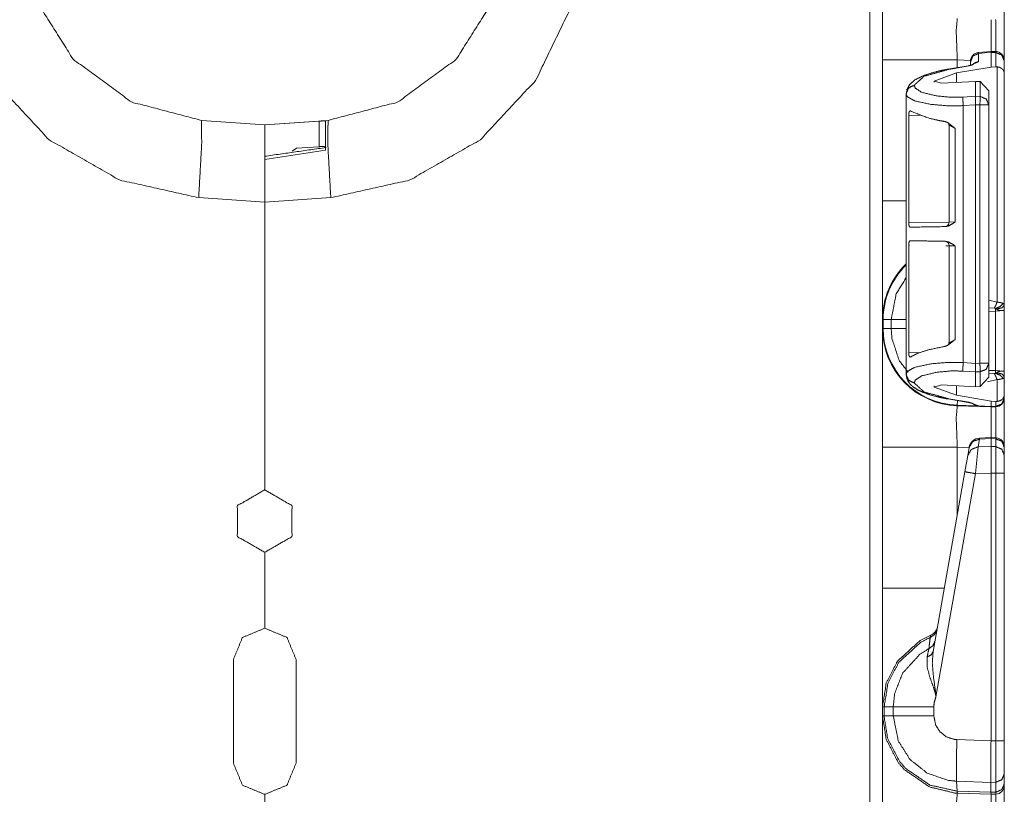
# Model space of a CAD drawing. Units: inches. Extents: x 1.2 to 3.98, y 1.72 to 7.65.
# Drawn here: x 1.35 to 1.63, y 5.55 to 5.76 of the extents above; entities that cross this region are included whole.
import ezdxf

# ---------------------------------------------------------------- set-up
doc = ezdxf.new("R2010")
doc.units = ezdxf.units.IN
doc.header["$MEASUREMENT"] = 0
doc.layers.add('1', color=7, linetype='Continuous', true_color=0xffffff)

msp = doc.modelspace()

# ---------------------------------------------------------------- linework, layer by layer
at = {"layer": '1', "color": 7, "linetype": 'Continuous', "lineweight": 13}
for p, q in [((1.593072, 4.316849), (1.593072, 6.820628)), ((1.627269, 5.755097), (1.623782, 5.754786)), ((1.623782, 5.754786), (1.623829, 5.754524)), ((1.627316, 5.754835), (1.623829, 5.754524)), ((1.623829, 5.754524), (1.623829, 5.752194)), ((1.627269, 5.755097), (1.627316, 5.754835)), ((1.62865, 5.755051), (1.62727, 5.755097)), ((1.627316, 5.754829), (1.627316, 5.754835)), ((1.627316, 5.750665), (1.627316, 5.754829)), ((1.628632, 5.754785), (1.627316, 5.754829)), ((1.628632, 5.754785), (1.62865, 5.755051)), ((1.628632, 5.750758), (1.628632, 5.754785)), ((1.596691, 5.71293), (1.596691, 5.752671)), ((1.620912, 5.751033), (1.615165, 5.750057)), ((1.621156, 5.750978), (1.615409, 5.750001)), ((1.617603, 5.749015), (1.627316, 5.750665)), ((1.617803, 5.752671), (1.617803, 5.750504)), ((1.621516, 5.752542), (1.617803, 5.752671)), ((1.623829, 5.752194), (1.621156, 5.750978)), ((1.621504, 5.752115), (1.621504, 5.752295)), ((1.621504, 5.751153), (1.621504, 5.752115)), ((1.628632, 5.750758), (1.627316, 5.750665)), ((1.62901, 5.750754), (1.628632, 5.750758)), ((1.62901, 5.684284), (1.62901, 5.750754)), ((1.631066, 5.752451), (1.631066, 5.752372)), ((1.631066, 5.752372), (1.631066, 5.748994)), ((1.617603, 5.749015), (1.611279, 5.746702)), ((1.617603, 5.746324), (1.617603, 5.749015)), ((1.631066, 5.748994), (1.631066, 5.683477)), ((1.605704, 5.745584), (1.605704, 5.745431)), ((1.611279, 5.746702), (1.613297, 5.746092)), ((1.611279, 5.746393), (1.611279, 5.746702)), ((1.62295, 5.74661), (1.613297, 5.746092)), ((1.62295, 5.742419), (1.62295, 5.74661)), ((1.624257, 5.746551), (1.62295, 5.74661)), ((1.624257, 5.742384), (1.624257, 5.746551)), ((1.624257, 5.746551), (1.626691, 5.743918)), ((1.603379, 5.743022), (1.603379, 5.743176)), ((1.603379, 5.720333), (1.603379, 5.743022)), ((1.619358, 5.742184), (1.62295, 5.742418)), ((1.62295, 5.742418), (1.62295, 5.742419)), ((1.62295, 5.742419), (1.624257, 5.742384)), ((1.626691, 5.743918), (1.626691, 5.73997)), ((1.62295, 5.740003), (1.619465, 5.739776)), ((1.619465, 5.667226), (1.619465, 5.739776)), ((1.624191, 5.73997), (1.62295, 5.740004)), ((1.62295, 5.740003), (1.62295, 5.740004)), ((1.62295, 5.666999), (1.62295, 5.740003)), ((1.624191, 5.667032), (1.624191, 5.73997)), ((1.626691, 5.73997), (1.626691, 5.667032)), ((1.604083, 5.737073), (1.604083, 5.706695)), ((1.607806, 5.736989), (1.604083, 5.737073)), ((1.404439, 5.735613), (1.422316, 5.734364)), ((1.422316, 5.734364), (1.440194, 5.735613)), ((1.437661, 5.735401), (1.422316, 5.734311)), ((1.422316, 5.734311), (1.422316, 5.734364)), ((1.437661, 5.728178), (1.437661, 5.735401)), ((1.439504, 5.735351), (1.439504, 5.727159)), ((1.615467, 5.734287), (1.615467, 5.706872)), ((1.617199, 5.733337), (1.615468, 5.734273)), ((1.617199, 5.733337), (1.617199, 5.70692)), ((1.437661, 5.728178), (1.431276, 5.727722)), ((1.439504, 5.727159), (1.422316, 5.724578)), ((1.430091, 5.72694), (1.431276, 5.727722)), ((1.422316, 5.712488), (1.422316, 5.724578)), ((1.603379, 5.720333), (1.603395, 5.720331)), ((1.603395, 5.720331), (1.603395, 5.706915)), ((1.422316, 5.712488), (1.403676, 5.713792)), ((1.440956, 5.713792), (1.422316, 5.712488)), ((1.422316, 5.712488), (1.422316, 5.631238)), ((1.422316, 5.631238), (1.422316, 5.712488)), ((1.603395, 5.706915), (1.603379, 5.706914)), ((1.603379, 5.700176), (1.603379, 5.706914)), ((1.604083, 5.706695), (1.615467, 5.706893)), ((1.615468, 5.706872), (1.617199, 5.70692)), ((1.604083, 5.700396), (1.604083, 5.670017)), ((1.604313, 5.700392), (1.604083, 5.700396)), ((1.615467, 5.700197), (1.614582, 5.700212)), ((1.615467, 5.700219), (1.615467, 5.672804)), ((1.617199, 5.700171), (1.615467, 5.700219)), ((1.603379, 5.700176), (1.603395, 5.700175)), ((1.603395, 5.686759), (1.603395, 5.700175)), ((1.617199, 5.700171), (1.617199, 5.673754)), ((1.603395, 5.686759), (1.603379, 5.686758)), ((1.603379, 5.66398), (1.603379, 5.686758)), ((1.626691, 5.684861), (1.62901, 5.684284)), ((1.628246, 5.682589), (1.626691, 5.682694)), ((1.62861, 5.681752), (1.626691, 5.681685)), ((1.631066, 5.681881), (1.62861, 5.681752)), ((1.62861, 5.664943), (1.62861, 5.681752)), ((1.631066, 5.681881), (1.631066, 5.664814)), ((1.596691, 5.67687), (1.596691, 5.679357)), ((1.59688, 5.679357), (1.599144, 5.679357)), ((1.59688, 5.679357), (1.59688, 5.67687)), ((1.599144, 5.67687), (1.599144, 5.679357)), ((1.59688, 5.67687), (1.599144, 5.67687)), ((1.615468, 5.672782), (1.617199, 5.673754)), ((1.604083, 5.670017), (1.607389, 5.670092)), ((1.619465, 5.667226), (1.62295, 5.666999)), ((1.62295, 5.666998), (1.624191, 5.667032)), ((1.62295, 5.666998), (1.62295, 5.666999)), ((1.626691, 5.667032), (1.626691, 5.663084)), ((1.62295, 5.664584), (1.619358, 5.664817)), ((1.624257, 5.664618), (1.62295, 5.664583)), ((1.62295, 5.664583), (1.62295, 5.664584)), ((1.62295, 5.660392), (1.62295, 5.664583)), ((1.624257, 5.660451), (1.624257, 5.664618)), ((1.626691, 5.66501), (1.62861, 5.664943)), ((1.626691, 5.664001), (1.628246, 5.664107)), ((1.62861, 5.664943), (1.631066, 5.664814)), ((1.603379, 5.663826), (1.603379, 5.66398)), ((1.605704, 5.661571), (1.605704, 5.661417)), ((1.626691, 5.663084), (1.624257, 5.660451)), ((1.62901, 5.662411), (1.626353, 5.661778)), ((1.62901, 5.656247), (1.62901, 5.662411)), ((1.631066, 5.663218), (1.631066, 5.658008)), ((1.611279, 5.6603), (1.613297, 5.66091)), ((1.611279, 5.6603), (1.611279, 5.660609)), ((1.617603, 5.657987), (1.611279, 5.6603)), ((1.62295, 5.660392), (1.613297, 5.66091)), ((1.617603, 5.657987), (1.617603, 5.660678)), ((1.62295, 5.660392), (1.624257, 5.660451)), ((1.615165, 5.656945), (1.620912, 5.655969)), ((1.615409, 5.657001), (1.621156, 5.656024)), ((1.617603, 5.657987), (1.627316, 5.656337)), ((1.617809, 5.655196), (1.617854, 5.656488)), ((1.621156, 5.656024), (1.623747, 5.655032)), ((1.627316, 5.656337), (1.628632, 5.656244)), ((1.627316, 5.654782), (1.627316, 5.656337)), ((1.628632, 5.656244), (1.62901, 5.656247)), ((1.628632, 5.654817), (1.628632, 5.656244)), ((1.631066, 5.658008), (1.631066, 5.657231)), ((1.631066, 5.657231), (1.631066, 5.657209)), ((1.627316, 5.654676), (1.617803, 5.655008)), ((1.617809, 5.655196), (1.622892, 5.655019)), ((1.623747, 5.655032), (1.627316, 5.654782)), ((1.623747, 5.655032), (1.623777, 5.654923)), ((1.627316, 5.654676), (1.623777, 5.654923)), ((1.627273, 5.654678), (1.623785, 5.654887)), ((1.627316, 5.654782), (1.628632, 5.654817)), ((1.627316, 5.654782), (1.627316, 5.654676)), ((1.628632, 5.65471), (1.627316, 5.654676)), ((1.628632, 5.65471), (1.628632, 5.654817)), ((1.624086, 5.645624), (1.623698, 5.643422)), ((1.627307, 5.646034), (1.624084, 5.64589)), ((1.624084, 5.64589), (1.624086, 5.645624)), ((1.627316, 5.645768), (1.624086, 5.645624)), ((1.62865, 5.645988), (1.627307, 5.646034)), ((1.627307, 5.646034), (1.627316, 5.645768)), ((1.627316, 5.645767), (1.627316, 5.645768)), ((1.628632, 5.645723), (1.627316, 5.645767)), ((1.627316, 5.643519), (1.627316, 5.645767)), ((1.628632, 5.645723), (1.62865, 5.645988)), ((1.628632, 5.643493), (1.628632, 5.645723)), ((1.596691, 5.603555), (1.596691, 5.643296)), ((1.621123, 5.64318), (1.617803, 5.643296)), ((1.617803, 5.643296), (1.617803, 5.624351)), ((1.620729, 5.640948), (1.621117, 5.643149)), ((1.621117, 5.643149), (1.621146, 5.64331)), ((1.623698, 5.643422), (1.622896, 5.635859)), ((1.623698, 5.643422), (1.627316, 5.643519)), ((1.627316, 5.643519), (1.627316, 5.643519)), ((1.627316, 5.643519), (1.628632, 5.643493)), ((1.627316, 5.643519), (1.627316, 5.635978)), ((1.628632, 5.63595), (1.628632, 5.643493)), ((1.631066, 5.643388), (1.631066, 5.643309)), ((1.631066, 5.643309), (1.631066, 5.641079)), ((1.619928, 5.636402), (1.620729, 5.640948)), ((1.631066, 5.641079), (1.631066, 5.63595)), ((1.610974, 5.585622), (1.619928, 5.636402)), ((1.622896, 5.635859), (1.611777, 5.5728)), ((1.627316, 5.635978), (1.622896, 5.635859)), ((1.627316, 5.635976), (1.627316, 5.635978)), ((1.627316, 5.560415), (1.627316, 5.635976)), ((1.628632, 5.63595), (1.627316, 5.635976)), ((1.628632, 5.56045), (1.628632, 5.63595)), ((1.631066, 5.63595), (1.631066, 5.56045)), ((1.422254, 5.631238), (1.422316, 5.631238)), ((1.422316, 5.631238), (1.422379, 5.631238)), ((1.596691, 5.607072), (1.596691, 5.614988)), ((1.596691, 5.614988), (1.596691, 5.607072)), ((1.422316, 5.613676), (1.422254, 5.613676)), ((1.422316, 5.613676), (1.422316, 5.592176)), ((1.422379, 5.613676), (1.422316, 5.613676)), ((1.422316, 5.592176), (1.422316, 5.613676)), ((1.596691, 5.613009), (1.596691, 5.607072)), ((1.596691, 5.603843), (1.596691, 5.601863)), ((1.596691, 5.601863), (1.596691, 5.603843)), ((1.596691, 5.595822), (1.596691, 5.603843)), ((1.596691, 5.601863), (1.596691, 5.597801)), ((1.596691, 5.597801), (1.596691, 5.601863)), ((1.596691, 5.595822), (1.596691, 5.597801)), ((1.596691, 5.597801), (1.596691, 5.595822)), ((1.422254, 5.592176), (1.422316, 5.592176)), ((1.422316, 5.592176), (1.422379, 5.592176)), ((1.596691, 5.592697), (1.596691, 5.58478)), ((1.596691, 5.58478), (1.596691, 5.590717)), ((1.413472, 5.554082), (1.413472, 5.583395)), ((1.43116, 5.583395), (1.43116, 5.554082)), ((1.596691, 5.579572), (1.596691, 5.581551)), ((1.596691, 5.581447), (1.596691, 5.579467)), ((1.596691, 5.575613), (1.596691, 5.579572)), ((1.596691, 5.579467), (1.596691, 5.575613)), ((1.596691, 5.575613), (1.596691, 5.573634)), ((1.596691, 5.573634), (1.596691, 5.575613)), ((1.596691, 5.570405), (1.596691, 5.562489)), ((1.596691, 5.567495), (1.596691, 5.569982)), ((1.596691, 5.569982), (1.597162, 5.569982)), ((1.597162, 5.569982), (1.599724, 5.569982)), ((1.597162, 5.569982), (1.597162, 5.567495)), ((1.599724, 5.567495), (1.599724, 5.569982)), ((1.611161, 5.569982), (1.611161, 5.567494)), ((1.596691, 5.567495), (1.597162, 5.567495)), ((1.597162, 5.567495), (1.599724, 5.567495)), ((1.596691, 5.555301), (1.596691, 5.559259)), ((1.617694, 5.560746), (1.627316, 5.56041)), ((1.627316, 5.560415), (1.628632, 5.56045)), ((1.627316, 5.56041), (1.627316, 5.560415)), ((1.631066, 5.56045), (1.631066, 5.551054)), ((1.596691, 5.551342), (1.596691, 5.555301)), ((1.631066, 5.551054), (1.631066, 5.548248)), ((1.596691, 5.546134), (1.596691, 5.548113)), ((1.596691, 5.548113), (1.596691, 5.54603)), ((1.617768, 5.546196), (1.617597, 5.549006)), ((1.62727, 5.548668), (1.617597, 5.549006)), ((1.62865, 5.548706), (1.62727, 5.54867)), ((1.62727, 5.548668), (1.62727, 5.54867)), ((1.627313, 5.545865), (1.62727, 5.548668)), ((1.62865, 5.545899), (1.62865, 5.548706)), ((1.631066, 5.548248), (1.631066, 5.547834)), ((1.422316, 5.545301), (1.422254, 5.545301)), ((1.422316, 5.545301), (1.422316, 5.5238)), ((1.422379, 5.545301), (1.422316, 5.545301)), ((1.422316, 5.5238), (1.422316, 5.545301)), ((1.596691, 5.540197), (1.596691, 5.546134)), ((1.596691, 5.54603), (1.596691, 5.540197)), ((1.617768, 5.546196), (1.627313, 5.545863)), ((1.617829, 5.545632), (1.617768, 5.546196)), ((1.617829, 5.545632), (1.617803, 5.545633)), ((1.627316, 5.545301), (1.617829, 5.545632)), ((1.627313, 5.545865), (1.62865, 5.545899)), ((1.627313, 5.545863), (1.627313, 5.545865)), ((1.627316, 5.545301), (1.627313, 5.545863)), ((1.628632, 5.545335), (1.627316, 5.545301)), ((1.628632, 5.545335), (1.62865, 5.545899))]:
    msp.add_line(p, q, dxfattribs=at)
for centre, radius, start, end in [((1.624004, 5.752296), 0.0024999999441206, 96.13525, 180), ((1.628566, 5.752553), 0.0024999999441206, 0, 83.877368), ((1.614217, 5.706872), 0.0012499999720603, 271, 2.18358), ((1.614217, 5.700219), 0.0012499999720603, 0.573008, 89), ((1.618566, 5.679357), 0.021874999627471, 133.911376, 180), ((1.618566, 5.679357), 0.0216865409165621, 134.392625, 180), ((1.618566, 5.67687), 0.021874999627471, 180, 268), ((1.618566, 5.67687), 0.0216865409165621, 180, 268), ((1.628566, 5.657209), 0.0024999999441206, 271.5, 0), ((1.624223, 5.642768), 0.0031250000465661, 93.084526, 170), ((1.628566, 5.64349), 0.0024999999441206, 0, 83.877368), ((1.609125, 5.593131), 0.0031250000465661, 292.189285, 350), ((1.628566, 5.547834), 0.0024999999441206, 271.5, 0)]:
    msp.add_arc(centre, radius, start, end, dxfattribs=at)
for points, knots in [([(1.403676384900621, 5.713791642262208), (1.381330192953271, 5.718786759570662), (1.361460502530733, 5.730166154377457), (1.345844352250253, 5.746912574053795), (1.3358786334217, 5.767527402026928), (1.332454561073163, 5.790167783434526)], [0, 0, 0.2000005414823526, 0.3999995060399528, 0.600000663594746, 0.7999979993915005, 1, 1]), ([(1.353566215230202, 5.790167783434526), (1.35737145213875, 5.770124651438778), (1.368257784596366, 5.752870826151195), (1.384710116537718, 5.740807430676796), (1.404438917471168, 5.735613338754149)], [0, 0, 0.2500003956203765, 0.5000007171497779, 0.7500004425941093, 1, 1]), ([(1.440193516318715, 5.735613338754149), (1.459922215526902, 5.740807430676796), (1.476374547468254, 5.752870826151195), (1.48726087992587, 5.770124651438778), (1.491066218559681, 5.790167783434526)], [0, 0, 0.2499985951615903, 0.4999985638491607, 0.749999128622381, 1, 1]), ([(1.512177770991457, 5.790167783434526), (1.508753800368183, 5.767527402026928), (1.498787979814367, 5.746912574053795), (1.483171829533887, 5.730166154377457), (1.463302139111349, 5.718786759570662), (1.440955947163999, 5.713791642262208)], [0, 0, 0.2000018169723686, 0.3999994887172939, 0.6000005955011695, 0.7999995092884087, 1, 1]), ([(1.596691221117325, 5.752671444635951), (1.596691221117325, 5.781748186876484), (1.596691221117325, 5.786244850396827)], [0, 0, 0.8660647194279482, 1, 1]), ([(1.617802773549101, 5.764382870700786), (1.617487221783648, 5.76096449496697), (1.617802773549101, 5.752671444635951)], [0, 0, 0.2926117186732334, 1, 1]), ([(1.627316221858891, 5.764050839442746), (1.627336872087255, 5.761543515163282), (1.62732680128623, 5.755095354199852)], [0, 0, 0.2799829642738125, 1, 1]), ([(1.628644855517365, 5.755051408886288), (1.628658079801539, 5.761554094590622), (1.628631631233191, 5.764085019131073)], [0, 0, 0.7198218455237265, 1, 1]), ([(1.621503640337934, 5.752114803997472), (1.62217533224873, 5.753761532552971), (1.623829283297894, 5.754523658222467)], [0, 0, 0.4940762582539641, 1, 1]), ([(1.628631631233191, 5.754785295598595), (1.630356891691633, 5.754056535815323), (1.631066221949695, 5.752371558560981)], [0, 0, 0.5060344126444165, 1, 1]), ([(1.622280109269497, 5.751405575464673), (1.622219379287557, 5.751376685490015), (1.622124266166765, 5.75133762298907), (1.621991718149232, 5.751290015566042), (1.621777484745607, 5.751224097595696), (1.621523069863144, 5.751157365823246), (1.621234068391303, 5.751093889259209), (1.620911802758499, 5.751033261002533)], [0, 0, 0.04729731801614, 0.1196111138049782, 0.2186613781143903, 0.3763006349311463, 0.5612807955480587, 0.7693776638293897, 1, 1]), ([(1.620911802758499, 5.751033261002533), (1.621031126491857, 5.751029191992018), (1.6211562485652, 5.750977515558475)], [0, 0, 0.4686371403519192, 1, 1]), ([(1.622134540418315, 5.75138848562051), (1.622900124746749, 5.751951636675813), (1.623829283297894, 5.752193742801467)], [0, 0, 0.497439608337969, 1, 1]), ([(1.629009947485841, 5.750754533782242), (1.62978773884582, 5.75057712492378), (1.630387002369446, 5.750246721269946), (1.630846902282926, 5.749746232976577), (1.631066120224432, 5.749004045458605), (1.631066221949695, 5.748994279833369)], [0, 0, 0.2708488632693463, 0.5031786666102854, 0.733943641869973, 0.996684307985475, 1, 1]), ([(1.615164630581575, 5.750056698478886), (1.613722878430778, 5.749789771389089), (1.612358234029244, 5.749491106017274), (1.609872678956037, 5.748798967328639), (1.607721291371391, 5.748005103377125), (1.605824216943944, 5.747029354655581), (1.604352659291123, 5.745712622852864), (1.603548724538584, 5.744268937922072)], [0, 0, 0.108636342706085, 0.2121375421739703, 0.4033017830334922, 0.5732062500666689, 0.7312649449908205, 0.8775693577479392, 1, 1]), ([(1.615409076388275, 5.750000953034828), (1.608371722702245, 5.748044572779122), (1.605704282859008, 5.745584449021635)], [0, 0, 0.668094616201801, 1, 1]), ([(1.615164630581575, 5.750056698478886), (1.615283954314933, 5.750052629468371), (1.615409076388275, 5.750000953034828)], [0, 0, 0.4686371403519192, 1, 1]), ([(1.603378639899049, 5.743175594796639), (1.604050331809844, 5.74482273025319), (1.605704282859008, 5.745584449021635)], [0, 0, 0.4941525783779532, 1, 1]), ([(1.603378639899049, 5.743022193100217), (1.603552691823836, 5.743907202887272), (1.604050331809844, 5.744668921655716), (1.604802386678315, 5.745201555132155), (1.605704282859008, 5.745431047325212)], [0, 0, 0.2461665403693365, 0.4944908578030772, 0.7460077982642365, 1, 1]), ([(1.605704282859008, 5.745431047325212), (1.605948728665709, 5.744721818792414), (1.607741534698704, 5.743540178138801), (1.611820209113873, 5.742541642958372), (1.616120135975805, 5.742124569380564), (1.61935764419222, 5.742184383835138)], [0, 0, 0.0511900472092331, 0.1977093977465702, 0.4842480696739183, 0.7790421954330314, 1, 1]), ([(1.61946465916877, 5.739775529610142), (1.615343361868455, 5.739715715155569), (1.610310097586421, 5.740132381832325), (1.605749143699938, 5.741131323913805), (1.603663267184587, 5.742312964567418), (1.603378639899049, 5.743022193100217)], [0, 0, 0.2424146780219435, 0.5394526643808066, 0.8140582257023343, 0.955053872887511, 1, 1]), ([(1.61946465916877, 5.739775529610142), (1.619379820299528, 5.741292863631259), (1.61935764419222, 5.742184383835138)], [0, 0, 0.6301903414266967, 1, 1]), ([(1.622950275301349, 5.740003394198993), (1.622949461499246, 5.740735002289625), (1.622944883862417, 5.741484920927576), (1.622944578686628, 5.742068010134403), (1.622950275301349, 5.742418351939762)], [0, 0, 0.3029411685581632, 0.6134698837575512, 0.8549128678692088, 1, 1]), ([(1.626691221843757, 5.739969621411717), (1.625981891585695, 5.741654598666059), (1.624256631127253, 5.742383765350382)], [0, 0, 0.4939444513757834, 1, 1]), ([(1.60408268044344, 5.737073299727001), (1.604101804792862, 5.737470435153284), (1.60415826231376, 5.7378228114639), (1.604249611599826, 5.738096248970521), (1.604374123321591, 5.738267147412159), (1.604527118116962, 5.738311092725723), (1.604626503698796, 5.738268368115314)], [0, 0, 0.2613068757561398, 0.4958484395163346, 0.6853195887330711, 0.8242856910862607, 0.9289022719857255, 1, 1]), ([(1.61432661786597, 5.735285783407676), (1.612697386055686, 5.735562883023761), (1.609853249430827, 5.736209855695677), (1.604876951296006, 5.738102759387345), (1.604626503698796, 5.738268368115314)], [0, 0, 0.1621204917462428, 0.4482538275416422, 0.9705458713901719, 1, 1]), ([(1.404438917471168, 5.735613338754149), (1.40452975813092, 5.72920301958851), (1.403676384900621, 5.713791642262208)], [0, 0, 0.2934623169134083, 1, 1]), ([(1.422316216894941, 5.734363338723881), (1.422316216894941, 5.731434464955043), (1.422316216894941, 5.712488338194191)], [0, 0, 0.1338913690476191, 1, 1]), ([(1.437661371075109, 5.735401343306307), (1.438278639970264, 5.735438778203047), (1.438823683928774, 5.735457088750366), (1.439232721210814, 5.735446509323026), (1.43946180650282, 5.735400122603153), (1.439503717311126, 5.73535129447697)], [0, 0, 0.3305180507224176, 0.6219922143071431, 0.8406836160762688, 0.9656077510230646, 1, 1]), ([(1.440193516318715, 5.735613338754149), (1.4401025739337, 5.72920301958851), (1.440955947163999, 5.713791642262208)], [0, 0, 0.2934623635571392, 1, 1]), ([(1.61432661786597, 5.735285783407676), (1.615067076054473, 5.735026994338909), (1.61658654630611, 5.733865698737873), (1.617186827082364, 5.733346899897185), (1.617199441014961, 5.733336727370897)], [0, 0, 0.2236979444128659, 0.7691068362969781, 0.9953785682189575, 1, 1]), ([(1.615253233285543, 5.734893530794011), (1.615399209037776, 5.734648169459945), (1.615435219780835, 5.734484595237234), (1.615445900933437, 5.734292944841968)], [0, 0, 0.4426788165325428, 0.7023790433222796, 1, 1]), ([(1.439503717311126, 5.728037248075907), (1.439401585147195, 5.728146297557714), (1.439101902522751, 5.728206518913339), (1.438643935389265, 5.728221574252245), (1.438075698070818, 5.728203263704927), (1.437661371075109, 5.728178035839733)], [0, 0, 0.0787633895917462, 0.2399051698360108, 0.4814619493606234, 0.7811748803993552, 1, 1]), ([(1.596691221117325, 5.679356826975265), (1.596691221117325, 5.683853490495608), (1.596691221117325, 5.712930232736142)], [0, 0, 0.1339352805720519, 1, 1]), ([(1.604500974724402, 5.705452205211316), (1.604345233346933, 5.705525447400589), (1.604216042263076, 5.705750056781028), (1.604129880965417, 5.706086157049583), (1.604088173607636, 5.706478816564299), (1.60408268044344, 5.706694474121605)], [0, 0, 0.1239244607154086, 0.3105004461638989, 0.5603370674692717, 0.8446642077892539, 1, 1]), ([(1.617199441014961, 5.706919490403095), (1.617186318456049, 5.706909724777859), (1.616681150800588, 5.70655124495147), (1.615309690806441, 5.705800512511416), (1.614437091501458, 5.705625545059263)], [0, 0, 0.0052949814189237, 0.2058085036908853, 0.7119147819334127, 1, 1]), ([(1.604500974724402, 5.705452205211316), (1.606759377285599, 5.705491267712262), (1.614437091501458, 5.705625545059263)], [0, 0, 0.2272916838935932, 1, 1]), ([(1.60408268044344, 5.700396052745134), (1.604101804792862, 5.700793595072469), (1.604158364039023, 5.701145971383085), (1.604249916775615, 5.701420222691809), (1.604374733673168, 5.70159193493555), (1.604500974724402, 5.701638321655423)], [0, 0, 0.2861687336319615, 0.5427748735982765, 0.750662569206577, 0.903297321285107, 1, 1]), ([(1.614437091501458, 5.701464981807476), (1.609853249430827, 5.701545141314625), (1.604500974724402, 5.701638321655423)], [0, 0, 0.4613316758658248, 1, 1]), ([(1.614437091501458, 5.701464981807476), (1.615309690806441, 5.701290014355322), (1.616681150800588, 5.700538875014217), (1.617186318456049, 5.700180395187829), (1.617199441014961, 5.700171036463644)], [0, 0, 0.2880893397935366, 0.7942661180311642, 0.9947825091139381, 1, 1]), ([(1.599143817205359, 5.679356826975265), (1.600546913756261, 5.686593155275489), (1.603395221116898, 5.691221247835472)], [0, 0, 0.5756223915321, 1, 1]), ([(1.629009947485841, 5.684284398709167), (1.628667845426776, 5.683365209233784), (1.628246194212139, 5.682588435126434)], [0, 0, 0.5259972076898299, 1, 1]), ([(1.630748228777932, 5.683918594663851), (1.629901365964457, 5.683051895424114), (1.628588601446992, 5.682474095930957)], [0, 0, 0.4579480873002028, 1, 1]), ([(1.629009947485841, 5.684284398709167), (1.629423358954185, 5.684248184515582), (1.630091185304991, 5.684143610945341), (1.630748228777932, 5.683918594663851)], [0, 0, 0.2324294509340168, 0.6110223362522083, 1, 1]), ([(1.630748228777932, 5.683918594663851), (1.631045063095016, 5.683609349864696), (1.631066221949695, 5.683476700121901)], [0, 0, 0.7614002945938825, 1, 1]), ([(1.628588601446992, 5.682474095930957), (1.628490640018839, 5.682535131088684), (1.628460529341027, 5.682546524318127), (1.628328388224546, 5.682578262600146), (1.628246194212139, 5.682588435126434)], [0, 0, 0.3150669765473336, 0.4029486907908277, 0.7739192535225677, 1, 1]), ([(1.628920632705032, 5.682337784078697), (1.628876280490417, 5.682376439678592), (1.62871392697086, 5.682442357648938), (1.628588601446992, 5.682474095930957)], [0, 0, 0.1619237417544771, 0.6441852745230637, 1, 1]), ([(1.628609760301671, 5.681751846564509), (1.628597654995389, 5.682131078344526), (1.628588601446992, 5.682474095930957)], [0, 0, 0.5251105729509752, 1, 1]), ([(1.631066221949695, 5.683476700121901), (1.630455158295575, 5.682723119374486), (1.628920632705032, 5.682337784078697)], [0, 0, 0.380117101084156, 1, 1]), ([(1.631066671137063, 5.681880834197841), (1.631065671149421, 5.681880842344338), (1.630888507915444, 5.681884089406253), (1.63044223918719, 5.681898737844108), (1.629834023840431, 5.681943496959775), (1.629488361397165, 5.682000870008039), (1.62913354368024, 5.682136368058195), (1.628920632705032, 5.682337784078697)], [0, 0, 4.5063015959e-05, 0.0787383021260117, 0.2765362239767366, 0.5466965814452374, 0.7019156149756716, 0.870166506404395, 1, 1]), ([(1.631066221949695, 5.683476700121901), (1.631066221949695, 5.683273656497192), (1.631066221949695, 5.681971166231278), (1.631066221949695, 5.681899958547262), (1.631066221949695, 5.681880834197841)], [0, 0, 0.1272310045894952, 0.9433962264150944, 0.9880163182049975, 1, 1]), ([(1.596691221117325, 5.643296441987502), (1.596691221117325, 5.660085993175301), (1.596691221117325, 5.676869847748378)], [0, 0, 0.5000848382014301, 1, 1]), ([(1.603956541117469, 5.664470758906475), (1.60135328991511, 5.667887507036085), (1.599347064280593, 5.674071589217078), (1.599143817205359, 5.676869847748378)], [0, 0, 0.3157861540421232, 0.7937411728036801, 1, 1]), ([(1.617199441014961, 5.673753799495842), (1.617186827082364, 5.673743626969554), (1.61658654630611, 5.673224828128866), (1.615067076054473, 5.672063125626778), (1.61432661786597, 5.671804336558012)], [0, 0, 0.0046211061126373, 0.2308768928562508, 0.7763178193928623, 1, 1]), ([(1.615438983615562, 5.672850072260417), (1.615444680230283, 5.672667373688284), (1.615421690320872, 5.67250542706978), (1.615263405811831, 5.672209203104273)], [0, 0, 0.2679307488004739, 0.5076930201768409, 1, 1]), ([(1.604626503698796, 5.668822158751425), (1.604455401806632, 5.668781875547324), (1.604300575956529, 5.668904759664883), (1.604183490178954, 5.669171279853629), (1.604112079044413, 5.669529759680017), (1.604083595970806, 5.669929743413661), (1.60408268044344, 5.670017227139738)], [0, 0, 0.115754475445949, 0.2459208333809507, 0.4376190260244591, 0.6783231796109896, 0.9423871334130083, 1, 1]), ([(1.604626503698796, 5.668822158751425), (1.606644427738544, 5.66985446671913), (1.609853249430827, 5.670880671171062), (1.61432661786597, 5.671804336558012)], [0, 0, 0.2221482012371497, 0.5523278413057239, 1, 1]), ([(1.603378639899049, 5.663979629337291), (1.603663267184587, 5.66468885787009), (1.605749143699938, 5.665870498523702), (1.610310097586421, 5.666869440605183), (1.615343361868455, 5.667286107281939), (1.618824807265256, 5.667257217307281), (1.61946465916877, 5.667226292827365)], [0, 0, 0.0449449833319949, 0.1859370424867587, 0.4605356156981907, 0.7575660430908725, 0.9623249116250508, 1, 1]), ([(1.61935764419222, 5.66481743860237), (1.619379820299528, 5.665708958806249), (1.61946465916877, 5.667226292827365)], [0, 0, 0.3698096585733034, 1, 1]), ([(1.622950275301349, 5.664583470497746), (1.622944578686628, 5.664933812303104), (1.622944883862417, 5.665516901509932), (1.622949461499246, 5.666266820147882), (1.622950275301349, 5.666998428238514)], [0, 0, 0.1450871321307911, 0.3865301162424487, 0.6970588314418367, 1, 1]), ([(1.624256631127253, 5.664618057087125), (1.625981891585695, 5.665347223771448), (1.626691221843757, 5.667032201025791)], [0, 0, 0.5060555486242165, 1, 1]), ([(1.61935764419222, 5.66481743860237), (1.616120135975805, 5.664877253056943), (1.611820209113873, 5.664460179479136), (1.607741534698704, 5.663461644298707), (1.605948728665709, 5.662280003645094), (1.605704282859008, 5.661570775112295)], [0, 0, 0.2209578045669685, 0.5157519303260817, 0.8022906022534299, 0.9488099527907669, 1, 1]), ([(1.628246194212139, 5.664106989366417), (1.628403563193814, 5.664132217231611), (1.628535704310295, 5.664182266060948), (1.628588601446992, 5.664221328561894)], [0, 0, 0.4349405340674005, 0.8205502558811303, 1, 1]), ([(1.629009947485841, 5.662411025783683), (1.628667845426776, 5.663330215259066), (1.628246194212139, 5.664106989366417)], [0, 0, 0.5259972076898299, 1, 1]), ([(1.628609760301671, 5.664943171027289), (1.628597654995389, 5.664564346148325), (1.628588601446992, 5.664221328561894)], [0, 0, 0.5248431311201069, 1, 1]), ([(1.628588601446992, 5.664221328561894), (1.628756142954956, 5.664266494578612), (1.628877908094623, 5.664320205517413), (1.628920632705032, 5.664357640414153)], [0, 0, 0.4774816317852609, 0.8436910041137762, 1, 1]), ([(1.630748228777932, 5.662776829828999), (1.629901365964457, 5.663643122167684), (1.628588601446992, 5.664221328561894)], [0, 0, 0.4578600931721845, 1, 1]), ([(1.628920632705032, 5.664357640414153), (1.62913354368024, 5.664559056434655), (1.629488361397165, 5.664694554484811), (1.629834023840431, 5.664751927533075), (1.63044223918719, 5.664796686648742), (1.630888507915444, 5.664810928185545), (1.63106567111309, 5.664814581174471), (1.631066671171047, 5.664814590364639)], [0, 0, 0.1298337950714672, 0.2980850771819873, 0.4533044711339942, 0.7234654559200263, 0.9212580056385139, 0.9999549368794038, 1, 1]), ([(1.631066221949695, 5.663218317469898), (1.630455158295575, 5.663972305118364), (1.628920632705032, 5.664357640414153)], [0, 0, 0.3801938581373952, 1, 1]), ([(1.631066221949695, 5.664814590295009), (1.631066221949695, 5.664787734825609), (1.631066221949695, 5.66472385136052), (1.631066221949695, 5.663421767995658), (1.631066221949695, 5.663218317469898)], [0, 0, 0.0168238592913587, 0.0568442518480755, 0.8725465205200102, 1, 1]), ([(1.605704282859008, 5.661570775112295), (1.604802386678315, 5.661800267305352), (1.604050331809844, 5.662332900781792), (1.603552691823836, 5.663094619550236), (1.603378639899049, 5.663979629337291)], [0, 0, 0.2539922017357635, 0.5055091421969228, 0.7538334596306634, 1, 1]), ([(1.603378639899049, 5.663826227640868), (1.603597654390029, 5.662705622144983), (1.604013202088893, 5.661750625377067), (1.604584999791541, 5.661014541374868), (1.605287819632778, 5.660393203469198), (1.606666705571115, 5.659504938473731), (1.608303159875064, 5.658753392231574), (1.610455971613391, 5.658016494427272), (1.612916502271929, 5.657383356391108), (1.614017576517341, 5.657154271099103), (1.615164630581575, 5.656945123958621)], [0, 0, 0.0781994881884749, 0.1495284067311219, 0.2133641694500114, 0.2776117073642089, 0.389946620068117, 0.5132773937665598, 0.6691163485752605, 0.8431213450587823, 0.9201459812611624, 1, 1]), ([(1.605704282859008, 5.661417373415873), (1.604050331809844, 5.662179092184317), (1.603378639899049, 5.663826227640868)], [0, 0, 0.5058474216220468, 1, 1]), ([(1.605704282859008, 5.661417373415873), (1.608371722702245, 5.658957249658386), (1.615409076388275, 5.65700086940268)], [0, 0, 0.331905383798199, 1, 1]), ([(1.630748228777932, 5.662776829828999), (1.630474486095522, 5.66265638711775), (1.629802794184727, 5.662497695707657), (1.629009947485841, 5.662411025783683)], [0, 0, 0.1673742109400082, 0.5536375094916836, 1, 1]), ([(1.631066221949695, 5.663218317469898), (1.630904885682767, 5.662886286211858), (1.630748228777932, 5.662776829828999)], [0, 0, 0.6588954270972959, 1, 1]), ([(1.615409076388275, 5.65700086940268), (1.615283954314933, 5.656949192969137), (1.615164630581575, 5.656945123958621)], [0, 0, 0.5313628596480808, 1, 1]), ([(1.6211562485652, 5.656024306879033), (1.621031126491857, 5.65597263044549), (1.620911802758499, 5.655968561434975)], [0, 0, 0.5313628596480808, 1, 1]), ([(1.620911802758499, 5.655968561434975), (1.621294188021665, 5.65589491234465), (1.621625914103916, 5.655818821848015), (1.621885008348471, 5.655745986559793), (1.622091002005803, 5.655676813381035), (1.622202492893919, 5.655632461166419), (1.622266681534796, 5.65560316429071), (1.622280109269497, 5.655596246972834)], [0, 0, 0.2738795727368868, 0.513245933240946, 0.7025337106949702, 0.8553621450110503, 0.9397519542681809, 0.9893766292124603, 1, 1]), ([(1.628631631233191, 5.654816624558123), (1.630356891691633, 5.655545791242446), (1.631066221949695, 5.657230768496788)], [0, 0, 0.5060555486242165, 1, 1]), ([(1.631066221949695, 5.658007542604139), (1.631066120224432, 5.657997776978902), (1.630846902282926, 5.657255589460931), (1.630387002369446, 5.656755101167562), (1.62978773884582, 5.656424697513728), (1.629009947485841, 5.656247288655265)], [0, 0, 0.0033156920145249, 0.266056358130027, 0.4968213333897146, 0.7291511367306538, 1, 1]), ([(1.617802773549101, 5.655007868052337), (1.617487221783648, 5.651589492318521), (1.617802773549101, 5.643296441987502)], [0, 0, 0.2926117186732334, 1, 1]), ([(1.622215717178094, 5.655608860905431), (1.622942747631896, 5.655128310763587), (1.623346698650792, 5.654993219614482), (1.623777505139088, 5.654926487842033)], [0, 0, 0.5027715740811106, 0.7485004253095833, 1, 1]), ([(1.623747292736013, 5.655031468313325), (1.622943154532948, 5.655182021702387), (1.622250405492736, 5.655590143457061)], [0, 0, 0.5043399888314835, 1, 1]), ([(1.622892393626771, 5.655018854380728), (1.623069293858919, 5.655056289277468), (1.623235512938464, 5.655034316620686)], [0, 0, 0.5188713457974475, 1, 1]), ([(1.623784524182227, 5.654887018440036), (1.623413532148504, 5.654922418831518), (1.622892393626771, 5.655018854380728)], [0, 0, 0.4128640449498758, 1, 1]), ([(1.623784524182227, 5.654887018440036), (1.623807310641112, 5.65491224630523), (1.623829283297894, 5.654919570524157)], [0, 0, 0.5947742960149074, 1, 1]), ([(1.627316221858891, 5.654675836794297), (1.627305642431551, 5.654676243695349), (1.627272581721115, 5.654677871299555)], [0, 0, 0.2423377020196717, 1, 1]), ([(1.627272581721115, 5.654677871299555), (1.627294452652635, 5.654677057497452), (1.627316221858891, 5.654675836794297)], [0, 0, 0.5009460181975052, 1, 1]), ([(1.627316221858891, 5.654675836794297), (1.62733666863673, 5.652267389470353), (1.627327818538859, 5.646032851558971)], [0, 0, 0.2786662377897454, 1, 1]), ([(1.628646177945782, 5.645988906245407), (1.628657978076276, 5.652277968897693), (1.628631631233191, 5.654710016482625)], [0, 0, 0.721119520380511, 1, 1]), ([(1.621117491240042, 5.643149550707903), (1.622139728406722, 5.64490248043785), (1.62408593613614, 5.645623916002194)], [0, 0, 0.4943481971950548, 1, 1]), ([(1.631066221949695, 5.643309055920099), (1.630356891691633, 5.644994033174441), (1.628631631233191, 5.645722792957713)], [0, 0, 0.4939655873555835, 1, 1]), ([(1.62072920591163, 5.640948216019183), (1.621751544803573, 5.642701145749129), (1.623697650807728, 5.643422174412422)], [0, 0, 0.4943830275179146, 1, 1]), ([(1.631066221949695, 5.641078831256721), (1.630356891691633, 5.642764215412114), (1.628631631233191, 5.643492975195386)], [0, 0, 0.4940168591302549, 1, 1]), ([(1.619927610840136, 5.636401503669504), (1.62078963071778, 5.636236301842587), (1.622896055736234, 5.635858697666777)], [0, 0, 0.2908520838584285, 1, 1]), ([(1.42225365585827, 5.613675673041087), (1.414648878655896, 5.618066542288034), (1.414648878655896, 5.626847466979825), (1.42225365585827, 5.631238336226772)], [0, 0, 0.3333389030706868, 0.6666610969293132, 1, 1]), ([(1.42237867620635, 5.631238336226772), (1.429983453408724, 5.626847466979825), (1.429983453408724, 5.618066542288034), (1.42237867620635, 5.613675673041087)], [0, 0, 0.3333389030706868, 0.6666610969293132, 1, 1]), ([(1.596691221117325, 5.569981824326817), (1.596691221117325, 5.574478487847159), (1.596691221117325, 5.603555230087693)], [0, 0, 0.1339352805720519, 1, 1]), ([(1.41347242599069, 5.583394503688055), (1.416044345812082, 5.589603813734243), (1.42225365585827, 5.592175835280898)], [0, 0, 0.4999985519641102, 1, 1]), ([(1.42237867620635, 5.592175835280898), (1.428587986252538, 5.589603813734243), (1.43115990607393, 5.583394503688055)], [0, 0, 0.5000014480358899, 1, 1]), ([(1.596691221117325, 5.569981824326817), (1.597760760531244, 5.576738416287299), (1.600912514351052, 5.582899305108356), (1.607280007181018, 5.588720431551394), (1.610304706147488, 5.590236951770407)], [0, 0, 0.2654334753739964, 0.5339535556472541, 0.868710261768114, 1, 1]), ([(1.610157306241575, 5.589603813734243), (1.607475726586799, 5.588236626201137), (1.601273537309012, 5.582566460048213), (1.598203367150035, 5.576564262637248), (1.597161533960322, 5.569982525357135), (1.597161496104318, 5.569981525796091)], [0, 0, 0.121274617914977, 0.4598548668093591, 0.7314876170015423, 0.9999836056983403, 1, 1]), ([(1.609779193439451, 5.586441785662885), (1.610060260340788, 5.588820936111119), (1.610157306241575, 5.589603813734243)], [0, 0, 0.75228338332453, 1, 1]), ([(1.612056923800594, 5.591764865218863), (1.611418902951812, 5.59044650581194), (1.610157306241575, 5.589603813734243)], [0, 0, 0.4911925880232245, 1, 1]), ([(1.610157306241575, 5.589603813734243), (1.610303281993808, 5.590223930936759), (1.610304706147488, 5.590236951770407)], [0, 0, 0.979853610595781, 1, 1]), ([(1.599723956354998, 5.569981526834518), (1.599723982553626, 5.569982526639544), (1.6001053243901, 5.573718803583972), (1.602365354555502, 5.579508598646044), (1.607257932798973, 5.584881320130307), (1.609779193439451, 5.586441785662885)], [0, 0, 2.01402779827e-05, 0.1859291177901515, 0.4935642884111739, 0.8532372829393634, 1, 1]), ([(1.609270567125051, 5.584072807740938), (1.609685097571287, 5.585996635912522), (1.609779193439451, 5.586441785662885)], [0, 0, 0.8122194764522672, 1, 1]), ([(1.611483295043215, 5.588511691311965), (1.610911192164778, 5.587277967323757), (1.609779193439451, 5.586441785662885)], [0, 0, 0.4914306175126557, 1, 1]), ([(1.611776975877149, 5.57279961410859), (1.611759479131933, 5.572941215674518), (1.611722552861508, 5.573187797711739), (1.611566913209302, 5.573934868042329), (1.611463662067479, 5.574325086150736), (1.611059812773846, 5.575586479410447), (1.610108274664867, 5.578202446270666), (1.60925815664298, 5.581313204809533), (1.609270567125051, 5.584072807740938)], [0, 0, 0.0122456664387629, 0.0336450560338735, 0.0991405665561389, 0.1337843942959316, 0.2474592715526207, 0.4863716648758128, 0.763149100878316, 1, 1]), ([(1.610973753201449, 5.585621880044073), (1.610425250584001, 5.584668103979311), (1.609270567125051, 5.584072807740938)], [0, 0, 0.4585602756752153, 1, 1]), ([(1.610973753201449, 5.585621880044073), (1.610750669699954, 5.582336967855156), (1.611045062610728, 5.578728569330281), (1.611694883590005, 5.573980847861151), (1.611759275681408, 5.573197970238027), (1.611773924119262, 5.572893201350439), (1.611776975877149, 5.57279961410859)], [0, 0, 0.2554461196817754, 0.5363329968730471, 0.9081180087927644, 0.9690624831016085, 0.9927351978189337, 1, 1]), ([(1.611776975877149, 5.57279961410859), (1.611299884394242, 5.57134575665151), (1.61116062250936, 5.569982231227868)], [0, 0, 0.5274959240040706, 1, 1]), ([(1.599723956379563, 5.569981824326817), (1.604093870222357, 5.569982231227868), (1.61116062250936, 5.569982231227868)], [0, 0, 0.3820968289611353, 1, 1]), ([(1.596691221117325, 5.533921439339053), (1.596691221117325, 5.550710990526852), (1.596691221117325, 5.56749484509993)], [0, 0, 0.5000848382014301, 1, 1]), ([(1.617802773549101, 5.545632865403888), (1.617091713961571, 5.545669486498525), (1.609950397056878, 5.547387829639092), (1.602855670322583, 5.552273083663636), (1.601107826855781, 5.554314099338058), (1.597730446402906, 5.560832247282349), (1.596691221117325, 5.56749484509993)], [0, 0, 0.0212902618511829, 0.2409244713932602, 0.4984997895200913, 0.5788504583381084, 0.7983662538571475, 1, 1]), ([(1.597161497007619, 5.567495141699403), (1.597161499687292, 5.567494141617749), (1.59716505739182, 5.567103406288368), (1.598174070274325, 5.561003145723987), (1.601464068726386, 5.554653861716076), (1.603166542725944, 5.5526653362773), (1.610076027756534, 5.547907442281883), (1.617723020943004, 5.546198050964449)], [0, 0, 1.24937690403e-05, 0.0120195034933704, 0.2018710391027428, 0.4214417437590743, 0.5018191472493049, 0.7594066469541461, 1, 1]), ([(1.617597331964458, 5.549006075072024), (1.617596332701374, 5.549006116489754), (1.615177854865749, 5.549247774345588), (1.609315326240718, 5.551281058900031), (1.604457334586627, 5.555136039462127), (1.601148516960933, 5.560375704302544), (1.599723999578406, 5.567494145240065), (1.599723955034518, 5.567495144708818)], [0, 0, 3.5951518238e-06, 0.0859184132208999, 0.3052183220828016, 0.5243970811014291, 0.7434088140506327, 0.999985619392705, 1, 1]), ([(1.599723956379563, 5.56749484509993), (1.601441892619079, 5.567494438198878), (1.60743585028375, 5.567494031297826), (1.61116062250936, 5.567494031297826)], [0, 0, 0.1502130303750312, 0.6743131119178536, 1, 1]), ([(1.61116062250936, 5.567494031297826), (1.611681252404779, 5.564895561182823), (1.612890765780421, 5.562981905537526), (1.614666990595566, 5.56157443480032), (1.616810545334971, 5.560833061084452), (1.617694537869397, 5.560745170457324)], [0, 0, 0.256378714601493, 0.4753889551323624, 0.694632993770024, 0.914058668530987, 1, 1]), ([(1.617596881617033, 5.549006075120985), (1.617541644799289, 5.550743949512025), (1.617538694766665, 5.553580049841116), (1.61757948659708, 5.556402722435507), (1.617694537869397, 5.560745170457324)], [0, 0, 0.1480823233162046, 0.389621400741774, 0.6300418642653315, 1, 1]), ([(1.627316120133628, 5.56040947708982), (1.627290383642119, 5.556272921000073), (1.627275531753739, 5.552603080416418), (1.62726993686428, 5.549815401312458), (1.627270242040069, 5.54866997485243)], [0, 0, 0.3523654814897557, 0.6649711075150087, 0.9024306838616134, 1, 1]), ([(1.628650043505772, 5.548706189046015), (1.628657265999436, 5.553280163766146), (1.628631631233191, 5.56044976029392)], [0, 0, 0.3894863202564028, 1, 1]), ([(1.42225365585827, 5.545300834145849), (1.416044345812082, 5.547872855692503), (1.41347242599069, 5.554082165738691)], [0, 0, 0.5000014480358899, 1, 1]), ([(1.43115990607393, 5.554082165738691), (1.428587986252538, 5.547872855692503), (1.42237867620635, 5.545300834145849)], [0, 0, 0.4999985519641102, 1, 1]), ([(1.631066221949695, 5.551054415014335), (1.630363300383195, 5.549421114193535), (1.628650043505772, 5.548706189046015)], [0, 0, 0.4892280960108844, 1, 1]), ([(1.631066221949695, 5.548247611560953), (1.630363300383195, 5.546614310740154), (1.628650043505772, 5.545899385592634)], [0, 0, 0.4892280960108844, 1, 1]), ([(1.617802773549101, 5.545632865403888), (1.617487221783648, 5.542214489670073), (1.617802773549101, 5.533921439339053)], [0, 0, 0.2926117186732334, 1, 1]), ([(1.617723020943004, 5.546198050964449), (1.617767788845193, 5.546196437262513), (1.617768788847887, 5.546196423222124)], [0, 0, 0.9955185908489218, 1, 1]), ([(1.617802773549101, 5.545632865403888), (1.617757200631331, 5.545776094574023), (1.617723020943004, 5.546198050964449)], [0, 0, 0.2620176980601052, 1, 1]), ([(1.627316221858891, 5.545300834145849), (1.627336872087255, 5.542793509866385), (1.62732680128623, 5.536345348902955)], [0, 0, 0.2799829642738125, 1, 1]), ([(1.628644855517365, 5.536301403589391), (1.628658079801539, 5.542804089293725), (1.628631631233191, 5.545335013834176)], [0, 0, 0.7198218455237265, 1, 1])]:
    msp.add_open_spline(points, degree=1, knots=knots, dxfattribs=at)
for points in [[(1.631066221949695, 5.766584205389506), (1.631066221949695, 5.752370337857826)], [(1.617802773549101, 5.752671444635951), (1.596691221117325, 5.752671444635951)], [(1.624191221783221, 5.739969621411717), (1.624256631127253, 5.742383765350382)], [(1.626691221843757, 5.739969621411717), (1.624191221783221, 5.739969621411717)], [(1.439619989286598, 5.727947322943521), (1.422315199642313, 5.725476619758695)], [(1.596691221117325, 5.712930232736142), (1.603394915941109, 5.712930232736142)], [(1.596879616304179, 5.679356826975265), (1.596691221117325, 5.679356826975265)], [(1.599143817205359, 5.679356826975265), (1.603378538173786, 5.679356826975265)], [(1.596879616304179, 5.676869847748378), (1.596691221117325, 5.676869847748378)], [(1.599143817205359, 5.676869847748378), (1.603378538173786, 5.676869847748378)], [(1.624191221783221, 5.667032201025791), (1.626691221843757, 5.667032201025791)], [(1.624256631127253, 5.664618057087125), (1.624191221783221, 5.667032201025791)], [(1.631066221949695, 5.657209202741058), (1.631066221949695, 5.642995335209378)], [(1.617809283965926, 5.655196263239191), (1.617802773549101, 5.655007868052337)], [(1.617802773549101, 5.643296441987502), (1.596691221117325, 5.643296441987502)], [(1.631066221949695, 5.635949436601265), (1.628631631233191, 5.635949436601265)], [(1.596691221117325, 5.603555230087693), (1.614135679547545, 5.603555230087693)], [(1.631066221949695, 5.56044976029392), (1.628631631233191, 5.56044976029392)], [(1.631066221949695, 5.547834200092609), (1.631066221949695, 5.533620332560929)]]:
    msp.add_open_spline(points, degree=1, dxfattribs=at)

doc.saveas('drawing.dxf')
